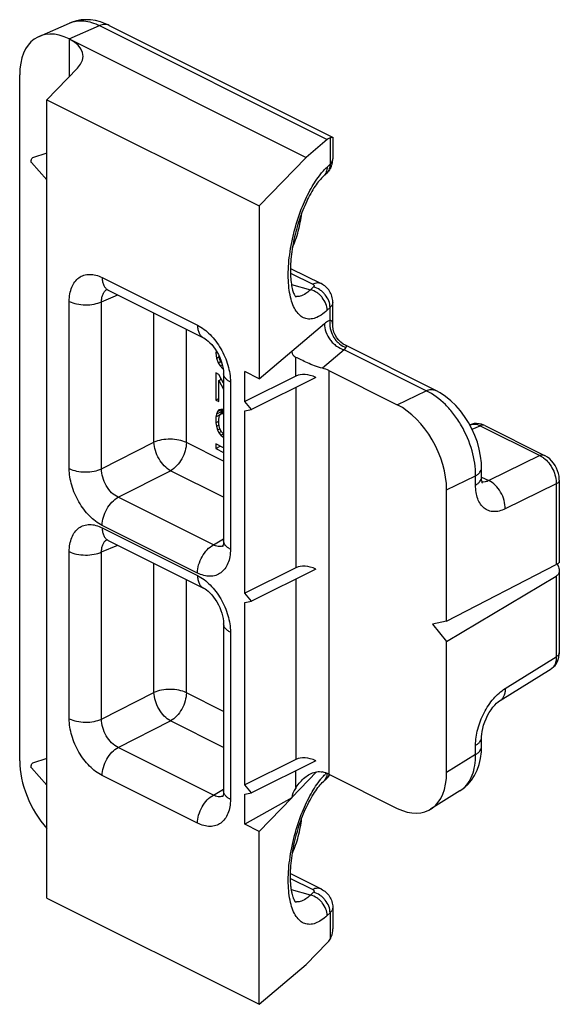
# Model space of a CAD drawing. Units: millimetres. Extents: x 613 to 1454, y -131 to 463.
# Drawn here: x 840 to 863, y 194 to 236 of the extents above; entities that cross this region are included whole.
import ezdxf

# ---------------------------------------------------------------- set-up
doc = ezdxf.new("R2010")
doc.units = ezdxf.units.MM
doc.header["$LTSCALE"] = 32.67
doc.layers.get('0').update_dxf_attribs({"linetype": 'CONTINUOUS'})

msp = doc.modelspace()

# ---------------------------------------------------------------- linework, layer by layer
at = {"color": 7, "linetype": 'Continuous'}
for p, q in [((840.981, 235.777), (842.283, 236.345)), ((843.987, 236.249), (853.576, 231.454)), ((842.267, 235.667), (852.441, 230.58)), ((840.146, 204.688), (840.146, 234.126)), ((842.633, 234.419), (841.315, 233.058)), ((841.315, 198.789), (841.315, 233.058)), ((841.315, 233.058), (850.428, 228.501)), ((853.35, 231.351), (852.441, 230.58)), ((853.58, 231.452), (853.585, 231.444)), ((853.585, 231.444), (853.585, 230.525)), ((841.315, 230.769), (840.701, 230.566)), ((841.315, 229.616), (840.647, 230.36)), ((850.428, 228.501), (852.441, 230.58)), ((853.182, 229.775), (853.309, 229.895)), ((850.428, 228.501), (850.428, 221.079)), ((851.768, 225.82), (853.084, 225.163)), ((843.947, 224.883), (848.036, 222.839)), ((853.585, 223.394), (853.585, 224.376)), ((848.577, 222.291), (848.56, 222.18)), ((858.004, 220.58), (854.125, 222.52)), ((854.128, 222.518), (854.128, 222.518)), ((848.56, 222.18), (848.625, 222.212)), ((848.56, 222.18), (848.587, 221.971)), ((848.587, 221.971), (848.708, 222.032)), ((848.587, 221.971), (848.669, 221.768)), ((848.723, 221.936), (848.704, 222.06)), ((848.777, 221.812), (848.723, 221.936)), ((850.428, 221.079), (851.823, 222.263)), ((851.823, 222.263), (851.823, 222.25)), ((848.669, 221.768), (848.773, 221.82)), ((848.669, 221.768), (848.75, 221.63)), ((848.75, 221.63), (848.843, 221.677)), ((848.75, 221.63), (848.858, 221.511)), ((848.824, 221.751), (848.777, 221.812)), ((848.858, 221.511), (848.877, 221.521)), ((848.858, 221.511), (848.881, 221.49)), ((848.56, 221.335), (848.56, 220.166)), ((848.696, 221.268), (848.56, 221.335)), ((848.897, 220.897), (848.696, 221.268)), ((848.696, 221.008), (848.807, 221.063)), ((848.772, 221.126), (848.772, 221.046)), ((848.897, 221.295), (848.897, 214.122)), ((849.813, 220.101), (849.813, 221.387)), ((850.428, 221.079), (849.813, 221.387)), ((852.005, 221.197), (849.813, 220.101)), ((852.854, 221.139), (850.096, 219.76)), ((853.42, 221.43), (856.353, 219.964)), ((848.696, 220.099), (848.696, 221.008)), ((848.696, 221.008), (848.897, 220.633)), ((848.56, 220.166), (848.696, 220.234)), ((848.56, 220.166), (848.696, 220.099)), ((848.642, 219.671), (848.822, 219.761)), ((848.777, 219.766), (848.696, 219.741)), ((848.858, 219.758), (848.777, 219.766)), ((848.844, 219.759), (848.8, 219.674)), ((848.858, 219.595), (848.858, 219.758)), ((850.096, 219.76), (849.813, 220.101)), ((849.813, 219.701), (850.096, 219.76)), ((848.587, 219.568), (848.56, 219.452)), ((848.56, 219.452), (848.746, 219.545)), ((848.56, 219.452), (848.56, 219.192)), ((848.587, 219.568), (848.8, 219.674)), ((848.642, 219.671), (848.587, 219.568)), ((848.696, 219.741), (848.642, 219.671)), ((848.696, 219.352), (848.723, 219.5)), ((848.696, 219.157), (848.696, 219.352)), ((848.723, 219.5), (848.75, 219.552)), ((848.75, 219.552), (848.804, 219.59)), ((848.8, 219.674), (848.775, 219.57)), ((848.804, 219.59), (848.85, 219.613)), ((848.804, 219.59), (848.858, 219.595)), ((849.813, 211.874), (849.813, 219.701)), ((848.56, 219.192), (848.696, 219.26)), ((848.56, 219.192), (848.587, 219.049)), ((848.587, 219.049), (848.703, 219.107)), ((848.587, 219.049), (848.642, 218.892)), ((848.642, 218.892), (848.733, 218.937)), ((848.723, 218.981), (848.696, 219.157)), ((848.75, 218.902), (848.723, 218.981)), ((859.464, 219.1), (859.471, 219.103)), ((860.108, 219.073), (862.678, 217.789)), ((848.642, 218.892), (848.696, 218.767)), ((848.696, 218.767), (848.793, 218.816)), ((848.696, 218.767), (848.777, 218.661)), ((848.804, 218.81), (848.75, 218.902)), ((848.777, 218.661), (848.897, 218.721)), ((848.777, 218.661), (848.858, 218.588)), ((848.858, 218.751), (848.804, 218.81)), ((848.897, 218.731), (848.858, 218.751)), ((848.858, 218.588), (848.897, 218.608)), ((848.858, 218.588), (848.897, 218.569)), ((848.56, 218.283), (848.56, 218.088)), ((848.897, 218.114), (848.56, 218.283)), ((848.56, 218.088), (848.755, 218.185)), ((848.56, 218.088), (848.897, 217.92)), ((859.969, 216.853), (859.969, 217.25)), ((863.307, 216.732), (863.307, 213.2)), ((858.471, 210.677), (858.471, 216.31)), ((843.947, 214.145), (848.036, 212.1)), ((858.471, 210.677), (863.179, 213.108)), ((852.005, 212.97), (849.813, 211.874)), ((852.854, 212.912), (850.096, 211.533)), ((858.471, 209.811), (863.179, 212.61)), ((863.307, 212.852), (863.307, 209.319)), ((850.096, 211.533), (849.813, 211.874)), ((849.813, 211.474), (850.096, 211.533)), ((849.813, 203.647), (849.813, 211.474)), ((848.897, 210.557), (848.897, 203.383)), ((858.471, 210.677), (857.859, 210.551)), ((857.859, 210.551), (858.471, 209.811)), ((858.471, 204.179), (858.471, 209.811)), ((860.768, 207.269), (862.958, 208.634)), ((860.768, 207.269), (860.768, 207.269)), ((859.969, 205.287), (859.969, 205.683)), ((841.315, 204.788), (840.701, 204.585)), ((852.005, 204.743), (849.813, 203.647)), ((852.854, 204.684), (850.096, 203.305)), ((841.315, 203.635), (840.647, 204.379)), ((853.182, 203.794), (853.309, 203.915)), ((853.42, 204.11), (856.353, 202.643)), ((850.096, 203.305), (849.813, 203.647)), ((849.813, 203.247), (850.096, 203.305)), ((859.041, 203.392), (857.785, 202.609)), ((849.813, 201.962), (849.813, 203.247)), ((851.823, 203.096), (849.813, 201.962)), ((850.428, 201.655), (851.823, 203.096)), ((851.823, 203.108), (851.823, 203.096)), ((850.428, 201.655), (849.813, 201.962)), ((850.428, 194.232), (850.428, 201.655)), ((851.769, 199.84), (853.084, 199.182)), ((841.315, 198.789), (850.428, 194.232)), ((853.585, 198.396), (853.585, 197.477)), ((853.35, 196.878), (852.441, 195.939)), ((850.428, 194.232), (852.441, 195.939))]:
    msp.add_line(p, q, dxfattribs=at)
at = {"color": 9, "linetype": 'Continuous'}
for p, q in [((842.267, 235.667), (843.577, 236.238)), ((843.577, 236.238), (853.35, 231.351)), ((842.281, 234.056), (842.281, 235.66)), ((853.468, 231.425), (853.468, 230.29)), ((853.34, 230.17), (853.468, 230.29)), ((843.687, 225.424), (847.776, 223.38)), ((851.769, 225.619), (852.726, 225.14)), ((851.811, 225.12), (852.634, 224.902)), ((852.761, 225.022), (852.634, 224.902)), ((843.663, 224.388), (844.352, 224.681)), ((842.274, 217.227), (842.274, 224.4)), ((843.663, 217.214), (843.663, 224.388)), ((853.468, 224.142), (853.34, 224.021)), ((853.468, 223.593), (853.468, 224.142)), ((845.909, 218.355), (845.909, 223.902)), ((847.299, 218.343), (847.299, 223.208)), ((853.232, 223.445), (851.823, 222.25)), ((854.078, 222.327), (853.14, 221.531)), ((857.594, 220.569), (854.078, 222.327)), ((852.005, 221.197), (852.005, 222.001)), ((853.42, 221.43), (853.42, 204.11)), ((849.19, 220.942), (849.19, 213.769)), ((852.005, 220.715), (852.005, 212.97)), ((856.353, 219.964), (857.594, 220.569)), ((859.561, 218.918), (859.904, 219.068)), ((859.904, 219.068), (862.473, 217.783)), ((843.663, 217.214), (845.909, 218.355)), ((848.897, 217.543), (847.299, 218.343)), ((862.473, 217.783), (860.276, 216.712)), ((844.37, 215.996), (846.616, 217.136)), ((848.897, 215.995), (846.616, 217.136)), ((858.471, 216.31), (859.712, 216.915)), ((859.712, 216.519), (859.712, 216.915)), ((859.974, 216.863), (860.276, 216.712)), ((863.179, 216.565), (860.982, 215.494)), ((863.179, 216.565), (863.179, 213.108)), ((848.459, 213.951), (844.37, 215.996)), ((847.776, 212.744), (843.687, 214.789)), ((843.687, 214.685), (847.776, 212.641)), ((843.663, 213.649), (844.352, 213.942)), ((848.459, 213.951), (848.897, 214.205)), ((842.274, 206.488), (842.274, 213.661)), ((843.663, 206.476), (843.663, 213.649)), ((845.909, 207.616), (845.909, 213.163)), ((863.179, 212.61), (863.179, 209.152)), ((847.299, 207.604), (847.299, 212.469)), ((852.005, 212.487), (852.005, 204.743)), ((849.19, 210.203), (849.19, 203.03)), ((860.982, 207.784), (863.179, 209.152)), ((843.663, 206.476), (845.909, 207.616)), ((848.897, 206.805), (847.299, 207.604)), ((844.37, 205.257), (846.616, 206.397)), ((848.897, 205.257), (846.616, 206.397)), ((848.459, 203.212), (844.37, 205.257)), ((859.712, 204.952), (859.712, 205.349)), ((859.712, 204.952), (858.471, 204.179)), ((851.823, 203.108), (852.889, 204.209)), ((852.005, 203.54), (852.005, 204.26)), ((847.776, 202.006), (843.687, 204.05)), ((848.459, 203.212), (848.897, 203.467)), ((851.768, 199.638), (852.726, 199.159)), ((852.634, 198.921), (851.812, 199.14)), ((852.761, 199.041), (852.634, 198.921)), ((853.468, 198.161), (853.34, 198.041)), ((853.468, 198.161), (853.468, 197.026))]:
    msp.add_line(p, q, dxfattribs=at)
at = {"color": 7, "linetype": 'Continuous'}
for points in [[(843.987, 236.249), (843.831, 236.32), (843.615, 236.399), (843.401, 236.453), (843.191, 236.484), (842.984, 236.493), (842.783, 236.48), (842.589, 236.446), (842.402, 236.392), (842.282, 236.344)], [(843.86, 224.916), (843.856, 224.917), (843.866, 224.915), (843.892, 224.907), (843.93, 224.892), (843.947, 224.883)], [(854.128, 222.518), (854.037, 222.569), (853.933, 222.646), (853.838, 222.739), (853.755, 222.844), (853.687, 222.96), (853.636, 223.084), (853.602, 223.212), (853.586, 223.341), (853.585, 223.396)], [(848.036, 222.839), (848.05, 222.832), (848.104, 222.8), (848.167, 222.756), (848.238, 222.699), (848.312, 222.629), (848.389, 222.546), (848.466, 222.453), (848.54, 222.35), (848.61, 222.238), (848.675, 222.121), (848.732, 222), (848.781, 221.878), (848.822, 221.756), (848.854, 221.638), (848.877, 221.525), (848.89, 221.421), (848.896, 221.328), (848.897, 221.296)], [(859.969, 217.25), (859.962, 217.468), (859.929, 217.763), (859.871, 218.06), (859.789, 218.354), (859.684, 218.644), (859.557, 218.926), (859.411, 219.199), (859.245, 219.459), (859.063, 219.703), (858.865, 219.929), (858.652, 220.135), (858.427, 220.319), (858.19, 220.478), (858.004, 220.58)], [(859.861, 219.152), (859.758, 219.161), (859.658, 219.154), (859.561, 219.135), (859.47, 219.102)], [(860.108, 219.073), (860.07, 219.091), (859.966, 219.13), (859.861, 219.152)], [(863.307, 216.732), (863.306, 216.778), (863.295, 216.897), (863.27, 217.017), (863.233, 217.135), (863.185, 217.25), (863.125, 217.359), (863.057, 217.462), (862.979, 217.557), (862.894, 217.641), (862.802, 217.714), (862.704, 217.775), (862.678, 217.789)], [(860.008, 216.597), (860.006, 216.602), (859.999, 216.621), (859.99, 216.652), (859.981, 216.698), (859.973, 216.756), (859.969, 216.826), (859.969, 216.853)], [(843.86, 214.178), (843.856, 214.178), (843.866, 214.176), (843.892, 214.168), (843.93, 214.153), (843.947, 214.145)], [(848.897, 214.122), (848.896, 214.072), (848.89, 214.005), (848.881, 213.951), (848.87, 213.91), (848.861, 213.886)], [(848.036, 212.1), (848.05, 212.093), (848.104, 212.061), (848.167, 212.017), (848.238, 211.96), (848.312, 211.89), (848.389, 211.808), (848.466, 211.714), (848.54, 211.611), (848.61, 211.5), (848.675, 211.382), (848.732, 211.261), (848.781, 211.139), (848.822, 211.017), (848.854, 210.899), (848.877, 210.787), (848.89, 210.683), (848.896, 210.59), (848.897, 210.557)], [(862.957, 208.633), (862.99, 208.655), (863.061, 208.713), (863.126, 208.781), (863.182, 208.858), (863.228, 208.943), (863.265, 209.037), (863.29, 209.137), (863.305, 209.245), (863.307, 209.319)], [(859.969, 205.683), (859.97, 205.72), (859.977, 205.827), (859.993, 205.947), (860.02, 206.076), (860.057, 206.213), (860.105, 206.352), (860.163, 206.492), (860.229, 206.627), (860.302, 206.756), (860.38, 206.875), (860.46, 206.982), (860.54, 207.075), (860.617, 207.152), (860.687, 207.212), (860.747, 207.256), (860.768, 207.269)], [(859.039, 203.391), (859.221, 203.52), (859.389, 203.676), (859.54, 203.856), (859.672, 204.059), (859.781, 204.283), (859.866, 204.526), (859.926, 204.787), (859.961, 205.063), (859.969, 205.286)], [(848.897, 203.383), (848.896, 203.334), (848.89, 203.267), (848.881, 203.212), (848.87, 203.172), (848.861, 203.147)]]:
    msp.add_lwpolyline(points, dxfattribs=at)
for centre, radius, start, end in [((852.73, 230.526), 0.855, 344.5098, 359.958), ((852.727, 230.527), 0.858, 336.6543, 344.4634), ((852.695, 204.568), 0.896, 313.2353, 320.8618), ((852.709, 204.556), 0.879, 320.8626, 328.0961)]:
    msp.add_arc(centre, radius, start, end, dxfattribs=at)
at = {"color": 9, "linetype": 'Continuous'}
for centre, radius, start, end in [((853.333, 230.525), 0.252, 352.5409, 359.9955), ((852.988, 230.238), 0.47, 313.2496, 317.2237), ((852.86, 230.117), 0.469, 313.2482, 315.3547), ((844.081, 224.586), 0.378, 121.0571, 125.9522), ((852.046, 225.081), 0.471, 260.9229, 267.4724), ((854.454, 223.279), 0.907, 246.5118, 250.0217), ((859.627, 218.744), 0.392, 111.0194, 113.5372), ((862.002, 216.848), 1.048, 52.9345, 54.1634), ((844.081, 213.847), 0.378, 121.0571, 125.9522), ((848.732, 214.247), 0.369, 287.5061, 291.9085), ((855.107, 202.316), 2.576, 134.302, 136.1127), ((852.988, 204.257), 0.47, 313.2495, 317.1555), ((852.944, 204.282), 0.521, 334.5773, 339.8839), ((858.436, 204.361), 1.142, 301.928, 307.2612), ((848.732, 203.508), 0.369, 287.5061, 291.9085), ((852.046, 199.1), 0.471, 260.9663, 267.4863)]:
    msp.add_arc(centre, radius, start, end, dxfattribs=at)
at = {"color": 7, "linetype": 'Continuous'}
for centre, major_axis, ratio, start_param, end_param in [((842.267, 233.065), (-1.339, 2.687), 0.612203, -0.683242, 0.887554), ((840.867, 234.862), (1.999, 0.089), 0.53133, 5.770725, 7.044815), ((853.324, 230.462), (0.281, 0.975), 0.41343, 0.311486, 0.555832), ((854.242, 223.318), (2.393, 1.181), 0.294425, 2.997338, 3.387716), ((852.712, 221.122), (1, -0.041), 0.467291, 0.804589, 1.148153), ((852.712, 220.344), (0.88, -0.716), 0.662783, 1.923708, 2.851003), ((856.347, 217.365), (-1.34, 2.684), 0.614018, -2.25354, -0.685483), ((852.712, 212.117), (0.88, -0.716), 0.662783, 1.923708, 2.851003), ((842.267, 203.628), (-1.339, 2.687), 0.612203, 0.887554, 1.992421), ((852.712, 203.889), (0.88, -0.716), 0.662783, 1.923708, 2.851003), ((852.712, 203.711), (1, 0.045), 0.53133, 0.76163, 1.105194), ((856.347, 205.248), (-1.347, 2.69), 0.610731, 2.457644, 4.025701), ((854.242, 204.459), (2.386, 1.474), 0.26654, 2.588028, 2.978407), ((853.324, 197.719), (0.281, 0.975), 0.41343, -2.48104, -2.236694)]:
    msp.add_ellipse(centre, major_axis=major_axis, ratio=ratio, start_param=start_param, end_param=end_param, dxfattribs=at)
at = {"color": 9, "linetype": 'Continuous'}
for points, knots in [([(842.282, 236.344), (842.376, 236.385), (842.579, 236.443), (842.905, 236.451), (843.245, 236.383), (843.466, 236.293), (843.577, 236.238)], [0, 0, 0, 0, 0.228401, 0.467039, 0.722941, 1, 1, 1, 1]), ([(843.987, 236.249), (843.958, 236.263), (843.895, 236.285), (843.753, 236.297), (843.645, 236.268), (843.577, 236.238)], [0, 0, 0, 0, 0.230235, 0.4697, 1, 1, 1, 1]), ([(853.468, 230.29), (853.498, 230.319), (853.55, 230.38), (853.578, 230.456), (853.583, 230.492)], [0, 0, 0, 0, 0.533229, 1, 1, 1, 1]), ([(853.067, 229.872), (853.089, 229.9), (853.175, 230.003), (853.268, 230.102), (853.34, 230.17)], [0, 0, 0, 0, 0.263134, 1, 1, 1, 1]), ([(853.34, 230.17), (853.34, 230.098), (853.318, 229.957), (853.241, 229.835), (853.194, 229.787)], [0, 0, 0, 0, 0.516996, 1, 1, 1, 1]), ([(853.468, 230.29), (853.468, 230.221), (853.447, 230.085), (853.376, 229.966), (853.332, 229.918)], [0, 0, 0, 0, 0.516768, 1, 1, 1, 1]), ([(852.283, 228.48), (852.391, 228.743), (852.619, 229.227), (852.911, 229.677), (853.067, 229.872)], [0, 0, 0, 0, 0.532474, 1, 1, 1, 1]), ([(853.34, 224.021), (853.261, 223.947), (853.104, 223.818), (852.853, 223.685), (852.607, 223.631), (852.373, 223.666), (852.167, 223.791), (851.996, 223.993), (851.86, 224.264), (851.759, 224.599), (851.694, 224.99), (851.668, 225.43), (851.679, 225.909), (851.747, 226.594), (851.922, 227.466), (852.148, 228.148), (852.283, 228.48)], [0, 0, 0, 0, 0.052729, 0.097879, 0.136931, 0.172886, 0.209779, 0.251305, 0.299765, 0.356112, 0.420352, 0.491872, 0.569637, 0.652321, 0.82612, 1, 1, 1, 1]), ([(842.274, 224.4), (842.274, 224.508), (842.29, 224.716), (842.368, 225.004), (842.498, 225.244), (842.678, 225.426), (842.9, 225.539), (843.153, 225.575), (843.423, 225.537), (843.599, 225.468), (843.687, 225.424)], [0, 0, 0, 0, 0.148794, 0.284056, 0.40664, 0.519919, 0.629683, 0.742796, 0.865089, 1, 1, 1, 1]), ([(843.687, 225.424), (843.687, 225.363), (843.697, 225.248), (843.746, 225.089), (843.829, 224.963), (843.906, 224.904), (843.947, 224.883)], [0, 0, 0, 0, 0.289563, 0.549621, 0.782833, 1, 1, 1, 1]), ([(843.663, 224.388), (843.661, 224.441), (843.666, 224.544), (843.702, 224.686), (843.765, 224.806), (843.826, 224.868), (843.859, 224.892)], [0, 0, 0, 0, 0.285538, 0.544895, 0.780545, 1, 1, 1, 1]), ([(852.634, 224.902), (852.584, 224.855), (852.464, 224.755), (852.263, 224.639), (852.099, 224.607), (852.025, 224.611)], [0, 0, 0, 0, 0.297097, 0.678846, 1, 1, 1, 1]), ([(853.34, 224.021), (853.34, 224.116), (853.298, 224.314), (853.17, 224.532), (853.029, 224.683), (852.869, 224.81), (852.729, 224.876), (852.634, 224.902)], [0, 0, 0, 0, 0.236921, 0.492052, 0.622623, 0.752175, 1, 1, 1, 1]), ([(853.084, 225.163), (853.059, 225.175), (853.004, 225.194), (852.879, 225.2), (852.785, 225.169), (852.726, 225.14)], [0, 0, 0, 0, 0.227704, 0.465862, 1, 1, 1, 1]), ([(852.726, 225.14), (852.74, 225.133), (852.763, 225.118), (852.786, 225.086), (852.785, 225.049), (852.77, 225.03), (852.761, 225.022)], [0, 0, 0, 0, 0.303143, 0.543356, 0.756127, 1, 1, 1, 1]), ([(853.468, 224.142), (853.468, 224.236), (853.426, 224.434), (853.298, 224.652), (853.157, 224.804), (852.997, 224.93), (852.857, 224.997), (852.761, 225.022)], [0, 0, 0, 0, 0.236921, 0.492052, 0.622623, 0.752175, 1, 1, 1, 1]), ([(842.274, 224.4), (842.373, 224.35), (842.602, 224.278), (842.964, 224.242), (843.329, 224.272), (843.561, 224.34), (843.663, 224.388)], [0, 0, 0, 0, 0.234233, 0.49752, 0.762137, 1, 1, 1, 1]), ([(853.585, 224.376), (853.585, 224.335), (853.561, 224.245), (853.503, 224.174), (853.468, 224.142)], [0, 0, 0, 0, 0.464738, 1, 1, 1, 1]), ([(853.468, 223.593), (853.448, 223.585), (853.363, 223.546), (853.287, 223.491), (853.232, 223.445)], [0, 0, 0, 0, 0.228415, 1, 1, 1, 1]), ([(853.468, 223.593), (853.452, 223.478), (853.459, 223.24), (853.56, 222.959), (853.689, 222.761), (853.844, 222.59), (853.989, 222.492), (854.092, 222.448)], [0, 0, 0, 0, 0.250037, 0.504555, 0.631624, 0.757081, 1, 1, 1, 1]), ([(853.585, 223.396), (853.585, 223.42), (853.582, 223.463), (853.565, 223.525), (853.528, 223.575), (853.488, 223.59), (853.468, 223.593)], [0, 0, 0, 0, 0.277019, 0.523906, 0.751223, 1, 1, 1, 1]), ([(847.776, 223.38), (847.977, 223.279), (848.361, 222.979), (848.805, 222.382), (849.107, 221.685), (849.19, 221.183), (849.19, 220.942)], [0, 0, 0, 0, 0.22967, 0.488211, 0.753207, 1, 1, 1, 1]), ([(847.776, 223.38), (847.776, 223.319), (847.786, 223.203), (847.836, 223.045), (847.918, 222.918), (847.996, 222.859), (848.036, 222.839)], [0, 0, 0, 0, 0.289583, 0.549636, 0.782832, 1, 1, 1, 1]), ([(853.232, 223.445), (853.229, 223.326), (853.273, 223.077), (853.424, 222.799), (853.594, 222.607), (853.788, 222.445), (853.96, 222.36), (854.078, 222.327)], [0, 0, 0, 0, 0.239806, 0.494953, 0.624821, 0.75349, 1, 1, 1, 1]), ([(854.144, 222.427), (854.138, 222.421), (854.113, 222.39), (854.093, 222.355), (854.078, 222.327)], [0, 0, 0, 0, 0.213188, 1, 1, 1, 1]), ([(854.128, 222.518), (854.143, 222.511), (854.168, 222.493), (854.165, 222.452), (854.152, 222.436), (854.144, 222.427)], [0, 0, 0, 0, 0.459153, 0.679229, 1, 1, 1, 1]), ([(849.19, 220.942), (849.146, 220.964), (849.068, 221.01), (848.973, 221.096), (848.912, 221.192), (848.897, 221.262), (848.897, 221.295)], [0, 0, 0, 0, 0.302318, 0.565546, 0.79345, 1, 1, 1, 1]), ([(857.594, 220.569), (857.662, 220.599), (857.77, 220.628), (857.912, 220.616), (857.975, 220.595), (858.004, 220.58)], [0, 0, 0, 0, 0.5303, 0.769765, 1, 1, 1, 1]), ([(859.712, 216.915), (859.717, 217.278), (859.6, 218.033), (859.225, 218.91), (858.798, 219.552), (858.326, 220.095), (857.899, 220.421), (857.594, 220.569)], [0, 0, 0, 0, 0.246958, 0.511198, 0.642705, 0.76969, 1, 1, 1, 1]), ([(859.487, 219.109), (859.549, 219.133), (859.697, 219.149), (859.836, 219.102), (859.904, 219.068)], [0, 0, 0, 0, 0.467717, 1, 1, 1, 1]), ([(860.108, 219.073), (860.079, 219.088), (860.007, 219.102), (859.938, 219.082), (859.904, 219.068)], [0, 0, 0, 0, 0.467813, 1, 1, 1, 1]), ([(847.299, 218.343), (847.199, 218.392), (846.971, 218.464), (846.608, 218.5), (846.244, 218.47), (846.012, 218.402), (845.909, 218.355)], [0, 0, 0, 0, 0.234228, 0.497527, 0.762158, 1, 1, 1, 1]), ([(846.616, 217.136), (846.518, 217.188), (846.332, 217.342), (846.113, 217.64), (845.96, 217.987), (845.913, 218.235), (845.909, 218.355)], [0, 0, 0, 0, 0.228238, 0.487641, 0.753769, 1, 1, 1, 1]), ([(847.299, 218.343), (847.299, 218.225), (847.259, 217.979), (847.114, 217.637), (846.9, 217.341), (846.714, 217.189), (846.616, 217.136)], [0, 0, 0, 0, 0.24568, 0.509563, 0.768239, 1, 1, 1, 1]), ([(862.678, 217.789), (862.649, 217.803), (862.576, 217.817), (862.507, 217.798), (862.473, 217.783)], [0, 0, 0, 0, 0.467791, 1, 1, 1, 1]), ([(862.473, 217.783), (862.485, 217.777), (862.534, 217.752), (862.581, 217.722), (862.615, 217.698)], [0, 0, 0, 0, 0.242001, 1, 1, 1, 1]), ([(862.633, 217.684), (862.716, 217.622), (862.869, 217.468), (863.042, 217.19), (863.154, 216.883), (863.181, 216.668), (863.179, 216.565)], [0, 0, 0, 0, 0.242375, 0.500795, 0.758774, 1, 1, 1, 1]), ([(843.687, 214.789), (843.486, 214.889), (843.102, 215.19), (842.659, 215.786), (842.357, 216.484), (842.274, 216.985), (842.274, 217.227)], [0, 0, 0, 0, 0.22967, 0.488211, 0.753207, 1, 1, 1, 1]), ([(842.274, 217.227), (842.373, 217.177), (842.602, 217.105), (842.964, 217.069), (843.329, 217.099), (843.561, 217.167), (843.663, 217.214)], [0, 0, 0, 0, 0.234233, 0.49752, 0.762137, 1, 1, 1, 1]), ([(859.712, 216.915), (859.751, 216.937), (859.82, 216.982), (859.903, 217.064), (859.956, 217.154), (859.969, 217.219), (859.969, 217.25)], [0, 0, 0, 0, 0.298654, 0.560492, 0.789859, 1, 1, 1, 1]), ([(844.37, 215.996), (844.267, 216.043), (844.069, 216.19), (843.844, 216.488), (843.695, 216.84), (843.659, 217.093), (843.663, 217.214)], [0, 0, 0, 0, 0.231072, 0.488776, 0.752672, 1, 1, 1, 1]), ([(859.712, 216.519), (859.751, 216.54), (859.82, 216.585), (859.903, 216.667), (859.956, 216.757), (859.969, 216.822), (859.969, 216.853)], [0, 0, 0, 0, 0.298654, 0.560492, 0.789859, 1, 1, 1, 1]), ([(860.982, 215.494), (860.902, 215.455), (860.742, 215.395), (860.497, 215.366), (860.269, 215.409), (860.07, 215.523), (859.91, 215.702), (859.795, 215.935), (859.726, 216.214), (859.712, 216.414), (859.712, 216.519)], [0, 0, 0, 0, 0.131018, 0.249127, 0.358822, 0.466942, 0.580837, 0.70614, 0.845742, 1, 1, 1, 1]), ([(860.276, 216.712), (860.23, 216.687), (860.137, 216.649), (860.035, 216.644), (859.99, 216.653)], [0, 0, 0, 0, 0.534522, 1, 1, 1, 1]), ([(860.982, 215.494), (860.987, 215.616), (860.953, 215.87), (860.806, 216.222), (860.579, 216.52), (860.38, 216.665), (860.276, 216.712)], [0, 0, 0, 0, 0.247695, 0.510864, 0.768035, 1, 1, 1, 1]), ([(863.307, 216.732), (863.307, 216.717), (863.301, 216.684), (863.274, 216.639), (863.233, 216.598), (863.198, 216.576), (863.179, 216.565)], [0, 0, 0, 0, 0.21014, 0.439517, 0.701358, 1, 1, 1, 1]), ([(843.687, 214.789), (843.687, 214.907), (843.727, 215.152), (843.872, 215.494), (844.086, 215.79), (844.272, 215.942), (844.37, 215.996)], [0, 0, 0, 0, 0.245685, 0.509554, 0.768219, 1, 1, 1, 1]), ([(842.274, 213.661), (842.274, 213.77), (842.29, 213.977), (842.368, 214.265), (842.498, 214.506), (842.678, 214.687), (842.9, 214.8), (843.153, 214.837), (843.423, 214.798), (843.599, 214.729), (843.687, 214.685)], [0, 0, 0, 0, 0.148794, 0.284056, 0.40664, 0.519919, 0.629683, 0.742796, 0.865089, 1, 1, 1, 1]), ([(843.687, 214.685), (843.687, 214.625), (843.697, 214.509), (843.746, 214.351), (843.829, 214.224), (843.906, 214.165), (843.947, 214.145)], [0, 0, 0, 0, 0.289563, 0.549621, 0.782833, 1, 1, 1, 1]), ([(843.663, 213.649), (843.661, 213.702), (843.666, 213.805), (843.702, 213.948), (843.765, 214.067), (843.826, 214.129), (843.859, 214.153)], [0, 0, 0, 0, 0.285538, 0.544895, 0.780545, 1, 1, 1, 1]), ([(847.776, 212.744), (847.776, 212.862), (847.816, 213.107), (847.961, 213.45), (848.175, 213.746), (848.361, 213.898), (848.459, 213.951)], [0, 0, 0, 0, 0.245685, 0.509553, 0.768219, 1, 1, 1, 1]), ([(848.842, 213.895), (848.784, 213.877), (848.647, 213.87), (848.521, 213.918), (848.459, 213.951)], [0, 0, 0, 0, 0.46708, 1, 1, 1, 1]), ([(849.19, 213.769), (849.146, 213.79), (849.068, 213.837), (848.973, 213.923), (848.912, 214.019), (848.897, 214.089), (848.897, 214.122)], [0, 0, 0, 0, 0.3023, 0.565531, 0.79345, 1, 1, 1, 1]), ([(842.274, 213.661), (842.373, 213.611), (842.602, 213.54), (842.964, 213.503), (843.329, 213.534), (843.561, 213.601), (843.663, 213.649)], [0, 0, 0, 0, 0.234233, 0.49752, 0.762137, 1, 1, 1, 1]), ([(849.19, 213.769), (849.19, 213.66), (849.174, 213.453), (849.096, 213.165), (848.966, 212.924), (848.786, 212.742), (848.563, 212.63), (848.31, 212.593), (848.04, 212.631), (847.864, 212.7), (847.776, 212.744)], [0, 0, 0, 0, 0.148794, 0.284056, 0.40664, 0.519919, 0.629683, 0.742796, 0.865089, 1, 1, 1, 1]), ([(847.776, 212.641), (847.977, 212.54), (848.361, 212.24), (848.805, 211.644), (849.107, 210.946), (849.19, 210.445), (849.19, 210.203)], [0, 0, 0, 0, 0.22967, 0.488211, 0.753207, 1, 1, 1, 1]), ([(847.776, 212.641), (847.776, 212.58), (847.786, 212.464), (847.836, 212.306), (847.918, 212.179), (847.996, 212.12), (848.036, 212.1)], [0, 0, 0, 0, 0.289583, 0.549636, 0.782832, 1, 1, 1, 1]), ([(849.19, 210.203), (849.146, 210.225), (849.068, 210.271), (848.973, 210.357), (848.912, 210.453), (848.897, 210.524), (848.897, 210.557)], [0, 0, 0, 0, 0.302318, 0.565546, 0.79345, 1, 1, 1, 1]), ([(863.307, 209.319), (863.307, 209.304), (863.301, 209.271), (863.274, 209.226), (863.233, 209.186), (863.198, 209.163), (863.179, 209.152)], [0, 0, 0, 0, 0.21014, 0.439517, 0.701358, 1, 1, 1, 1]), ([(863.179, 209.152), (863.18, 209.096), (863.173, 208.988), (863.133, 208.839), (863.061, 208.717), (862.994, 208.656), (862.957, 208.634)], [0, 0, 0, 0, 0.28707, 0.546435, 0.781098, 1, 1, 1, 1]), ([(847.299, 207.604), (847.199, 207.654), (846.971, 207.725), (846.608, 207.762), (846.244, 207.731), (846.012, 207.664), (845.909, 207.616)], [0, 0, 0, 0, 0.234228, 0.497527, 0.762158, 1, 1, 1, 1]), ([(846.616, 206.397), (846.518, 206.45), (846.332, 206.603), (846.113, 206.902), (845.96, 207.248), (845.913, 207.496), (845.909, 207.616)], [0, 0, 0, 0, 0.228238, 0.487641, 0.753769, 1, 1, 1, 1]), ([(847.299, 207.604), (847.299, 207.486), (847.259, 207.241), (847.114, 206.898), (846.9, 206.602), (846.714, 206.45), (846.616, 206.397)], [0, 0, 0, 0, 0.24568, 0.509563, 0.768239, 1, 1, 1, 1]), ([(859.712, 205.349), (859.712, 205.583), (859.786, 206.068), (860.054, 206.752), (860.451, 207.351), (860.798, 207.669), (860.982, 207.784)], [0, 0, 0, 0, 0.247005, 0.512089, 0.770602, 1, 1, 1, 1]), ([(860.982, 207.784), (860.984, 207.728), (860.98, 207.622), (860.941, 207.474), (860.871, 207.352), (860.804, 207.292), (860.768, 207.269)], [0, 0, 0, 0, 0.286238, 0.54487, 0.77947, 1, 1, 1, 1]), ([(843.687, 204.05), (843.486, 204.151), (843.102, 204.451), (842.659, 205.047), (842.357, 205.745), (842.274, 206.246), (842.274, 206.488)], [0, 0, 0, 0, 0.22967, 0.488211, 0.753207, 1, 1, 1, 1]), ([(842.274, 206.488), (842.373, 206.438), (842.602, 206.366), (842.964, 206.33), (843.329, 206.36), (843.561, 206.428), (843.663, 206.476)], [0, 0, 0, 0, 0.234233, 0.49752, 0.762137, 1, 1, 1, 1]), ([(844.37, 205.257), (844.267, 205.305), (844.069, 205.451), (843.844, 205.749), (843.695, 206.101), (843.659, 206.354), (843.663, 206.476)], [0, 0, 0, 0, 0.231072, 0.488776, 0.752672, 1, 1, 1, 1]), ([(859.712, 205.349), (859.751, 205.37), (859.82, 205.415), (859.903, 205.497), (859.957, 205.587), (859.969, 205.652), (859.969, 205.683)], [0, 0, 0, 0, 0.298666, 0.560501, 0.789859, 1, 1, 1, 1]), ([(843.687, 204.05), (843.687, 204.168), (843.727, 204.413), (843.872, 204.756), (844.086, 205.052), (844.272, 205.204), (844.37, 205.257)], [0, 0, 0, 0, 0.245685, 0.509554, 0.768219, 1, 1, 1, 1]), ([(859.712, 204.952), (859.751, 204.973), (859.82, 205.019), (859.903, 205.101), (859.957, 205.191), (859.969, 205.256), (859.969, 205.286)], [0, 0, 0, 0, 0.298664, 0.560499, 0.789859, 1, 1, 1, 1]), ([(859.128, 203.452), (859.225, 203.525), (859.402, 203.712), (859.587, 204.067), (859.696, 204.49), (859.714, 204.794), (859.712, 204.952)], [0, 0, 0, 0, 0.218929, 0.455001, 0.714728, 1, 1, 1, 1]), ([(853.338, 204.146), (853.334, 204.078), (853.305, 203.948), (853.228, 203.838), (853.182, 203.794)], [0, 0, 0, 0, 0.514691, 1, 1, 1, 1]), ([(852.283, 202.499), (852.391, 202.762), (852.619, 203.246), (852.911, 203.697), (853.067, 203.891)], [0, 0, 0, 0, 0.532475, 1, 1, 1, 1]), ([(853.067, 203.891), (853.082, 203.91), (853.141, 203.982), (853.203, 204.052), (853.251, 204.101)], [0, 0, 0, 0, 0.258539, 1, 1, 1, 1]), ([(853.414, 204.059), (853.409, 204.048), (853.386, 204.004), (853.357, 203.964), (853.332, 203.937)], [0, 0, 0, 0, 0.253225, 1, 1, 1, 1]), ([(849.19, 203.03), (849.146, 203.052), (849.068, 203.098), (848.973, 203.184), (848.912, 203.28), (848.897, 203.35), (848.897, 203.383)], [0, 0, 0, 0, 0.3023, 0.565531, 0.79345, 1, 1, 1, 1]), ([(847.776, 202.006), (847.776, 202.124), (847.816, 202.369), (847.961, 202.711), (848.175, 203.007), (848.361, 203.159), (848.459, 203.212)], [0, 0, 0, 0, 0.245685, 0.509553, 0.768219, 1, 1, 1, 1]), ([(849.19, 203.03), (849.19, 202.921), (849.174, 202.714), (849.096, 202.426), (848.966, 202.185), (848.786, 202.003), (848.563, 201.891), (848.31, 201.854), (848.04, 201.893), (847.864, 201.962), (847.776, 202.006)], [0, 0, 0, 0, 0.148794, 0.284056, 0.40664, 0.519919, 0.629683, 0.742796, 0.865089, 1, 1, 1, 1]), ([(848.842, 203.156), (848.784, 203.138), (848.647, 203.131), (848.521, 203.179), (848.459, 203.212)], [0, 0, 0, 0, 0.46708, 1, 1, 1, 1]), ([(853.34, 198.041), (853.261, 197.966), (853.104, 197.838), (852.853, 197.704), (852.607, 197.65), (852.373, 197.686), (852.167, 197.81), (851.996, 198.012), (851.86, 198.284), (851.759, 198.618), (851.694, 199.01), (851.668, 199.449), (851.679, 199.928), (851.747, 200.613), (851.922, 201.485), (852.148, 202.167), (852.283, 202.499)], [0, 0, 0, 0, 0.052729, 0.09788, 0.136933, 0.172888, 0.209782, 0.251307, 0.299766, 0.356112, 0.420351, 0.49187, 0.569635, 0.652317, 0.826117, 1, 1, 1, 1]), ([(853.084, 199.182), (853.059, 199.194), (853.004, 199.213), (852.879, 199.219), (852.785, 199.189), (852.726, 199.159)], [0, 0, 0, 0, 0.227704, 0.465862, 1, 1, 1, 1]), ([(852.726, 199.159), (852.74, 199.152), (852.763, 199.138), (852.786, 199.106), (852.785, 199.069), (852.77, 199.05), (852.761, 199.041)], [0, 0, 0, 0, 0.303142, 0.543355, 0.756127, 1, 1, 1, 1]), ([(852.634, 198.921), (852.584, 198.874), (852.464, 198.774), (852.263, 198.658), (852.099, 198.627), (852.026, 198.63)], [0, 0, 0, 0, 0.297088, 0.678839, 1, 1, 1, 1]), ([(853.34, 198.041), (853.34, 198.135), (853.298, 198.333), (853.17, 198.551), (853.029, 198.703), (852.869, 198.829), (852.729, 198.896), (852.634, 198.921)], [0, 0, 0, 0, 0.236921, 0.492052, 0.622623, 0.752175, 1, 1, 1, 1]), ([(853.468, 198.161), (853.468, 198.256), (853.426, 198.453), (853.298, 198.672), (853.157, 198.823), (852.997, 198.95), (852.857, 199.016), (852.761, 199.041)], [0, 0, 0, 0, 0.236921, 0.492052, 0.622623, 0.752175, 1, 1, 1, 1]), ([(853.585, 198.396), (853.585, 198.354), (853.561, 198.264), (853.503, 198.194), (853.468, 198.161)], [0, 0, 0, 0, 0.464738, 1, 1, 1, 1])]:
    msp.add_open_spline(points, degree=3, knots=knots, dxfattribs=at)
at = {"color": 7, "linetype": 'Continuous'}
for points, knots in [([(853.468, 231.425), (853.482, 231.431), (853.507, 231.441), (853.54, 231.451), (853.563, 231.455), (853.576, 231.454), (853.58, 231.452)], [0, 0, 0, 0, 0.394508, 0.686974, 0.884243, 1, 1, 1, 1]), ([(840.633, 230.411), (840.633, 230.428), (840.638, 230.461), (840.652, 230.507), (840.671, 230.541), (840.688, 230.559), (840.697, 230.564), (840.701, 230.566)], [0, 0, 0, 0, 0.279825, 0.571714, 0.823309, 0.921798, 1, 1, 1, 1]), ([(840.647, 230.36), (840.642, 230.366), (840.635, 230.383), (840.633, 230.401), (840.633, 230.411)], [0, 0, 0, 0, 0.421104, 1, 1, 1, 1]), ([(853.515, 230.187), (853.503, 230.16), (853.45, 230.052), (853.375, 229.957), (853.309, 229.895)], [0, 0, 0, 0, 0.250955, 1, 1, 1, 1]), ([(853.182, 229.775), (853.121, 229.718), (852.996, 229.581), (852.74, 229.233), (852.435, 228.676), (852.132, 227.907), (851.905, 227.072), (851.795, 226.367), (851.764, 225.831), (851.769, 225.474), (851.799, 225.162), (851.849, 224.911), (851.904, 224.746), (851.949, 224.656), (851.968, 224.624), (851.977, 224.613)], [0, 0, 0, 0, 0.045096, 0.100578, 0.234791, 0.388538, 0.549114, 0.704062, 0.775535, 0.840805, 0.898093, 0.945347, 0.980185, 0.992149, 1, 1, 1, 1]), ([(851.851, 226.697), (851.903, 226.812), (851.996, 227.051), (852.11, 227.421), (852.195, 227.798), (852.233, 228.052), (852.245, 228.177)], [0, 0, 0, 0, 0.246287, 0.499933, 0.753618, 1, 1, 1, 1]), ([(853.585, 224.376), (853.585, 224.458), (853.561, 224.623), (853.457, 224.848), (853.294, 225.035), (853.157, 225.126), (853.084, 225.163)], [0, 0, 0, 0, 0.250581, 0.500944, 0.750791, 1, 1, 1, 1]), ([(853.14, 221.531), (853.027, 221.56), (852.808, 221.631), (852.505, 221.756), (852.275, 221.867), (852.114, 221.949), (852.041, 221.986), (852.005, 222.001)], [0, 0, 0, 0, 0.283644, 0.559416, 0.800574, 0.905835, 1, 1, 1, 1]), ([(863.307, 213.202), (863.307, 213.196), (863.296, 213.181), (863.272, 213.161), (863.231, 213.135), (863.198, 213.117), (863.179, 213.108)], [0, 0, 0, 0, 0.108469, 0.306902, 0.605917, 1, 1, 1, 1]), ([(863.216, 213.128), (863.23, 213.106), (863.279, 213.02), (863.307, 212.921), (863.307, 212.849)], [0, 0, 0, 0, 0.266895, 1, 1, 1, 1]), ([(863.307, 212.849), (863.307, 212.802), (863.288, 212.706), (863.219, 212.634), (863.179, 212.61)], [0, 0, 0, 0, 0.503768, 1, 1, 1, 1]), ([(840.633, 204.431), (840.633, 204.447), (840.638, 204.48), (840.652, 204.526), (840.671, 204.56), (840.688, 204.578), (840.697, 204.584), (840.701, 204.585)], [0, 0, 0, 0, 0.279825, 0.571714, 0.823309, 0.921798, 1, 1, 1, 1]), ([(840.647, 204.379), (840.642, 204.385), (840.635, 204.402), (840.633, 204.42), (840.633, 204.431)], [0, 0, 0, 0, 0.421104, 1, 1, 1, 1]), ([(852.241, 203.83), (852.301, 203.892), (852.43, 204.009), (852.649, 204.145), (852.89, 204.225), (853.061, 204.223), (853.14, 204.206)], [0, 0, 0, 0, 0.256127, 0.510204, 0.759152, 1, 1, 1, 1]), ([(851.989, 198.616), (851.994, 198.612), (851.977, 198.631), (851.971, 198.64), (851.962, 198.654), (851.951, 198.674), (851.935, 198.703), (851.919, 198.739), (851.901, 198.781), (851.877, 198.847), (851.849, 198.945), (851.82, 199.077), (851.796, 199.228), (851.779, 199.394), (851.768, 199.575), (851.766, 199.767), (851.773, 200.043), (851.803, 200.406), (851.87, 200.854), (851.967, 201.311), (852.092, 201.764), (852.242, 202.203), (852.412, 202.616), (852.597, 202.992), (852.791, 203.318), (852.982, 203.584), (853.117, 203.733), (853.182, 203.794)], [0, 0, 0, 0, 0.003569, 0.005233, 0.007202, 0.012052, 0.018066, 0.025183, 0.033351, 0.04252, 0.063662, 0.088216, 0.115817, 0.146133, 0.178846, 0.213679, 0.250363, 0.328262, 0.410595, 0.495461, 0.580979, 0.665272, 0.746458, 0.822612, 0.891773, 0.951704, 1, 1, 1, 1]), ([(852.005, 203.54), (852.023, 203.565), (852.096, 203.666), (852.176, 203.763), (852.241, 203.83)], [0, 0, 0, 0, 0.248304, 1, 1, 1, 1]), ([(851.851, 200.717), (851.903, 200.832), (851.997, 201.071), (852.11, 201.44), (852.195, 201.817), (852.233, 202.071), (852.245, 202.197)], [0, 0, 0, 0, 0.246297, 0.499948, 0.75363, 1, 1, 1, 1]), ([(853.084, 199.182), (853.157, 199.145), (853.294, 199.054), (853.457, 198.867), (853.561, 198.642), (853.585, 198.477), (853.585, 198.396)], [0, 0, 0, 0, 0.249202, 0.499019, 0.749373, 1, 1, 1, 1]), ([(853.468, 197.026), (853.489, 197.057), (853.563, 197.196), (853.585, 197.357), (853.585, 197.477)], [0, 0, 0, 0, 0.239049, 1, 1, 1, 1])]:
    msp.add_open_spline(points, degree=3, knots=knots, dxfattribs=at)

doc.saveas('drawing.dxf')
